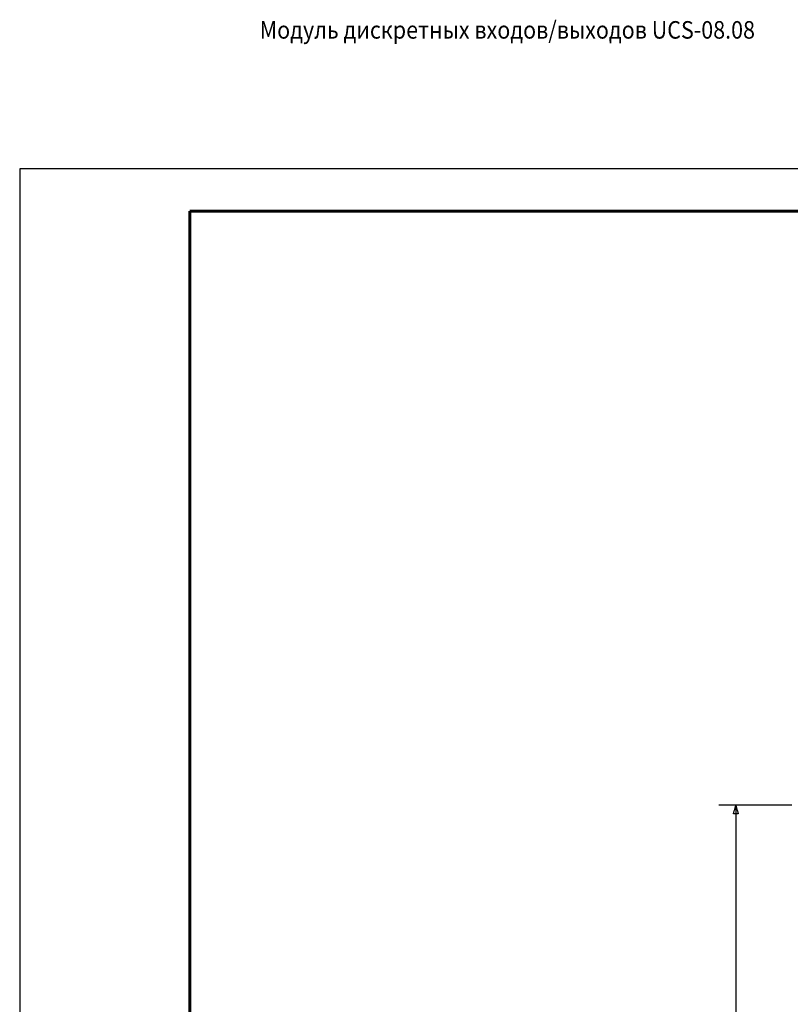
# Model space of a CAD drawing. Units: millimetres. Extents: x -210 to 210, y -743 to 166.
# Drawn here: x -210 to -119, y 50 to 166 of the extents above; entities that cross this region are included whole.
import ezdxf

# ---------------------------------------------------------------- set-up
doc = ezdxf.new("R2010")
doc.units = ezdxf.units.MM
doc.header["$MEASUREMENT"] = 0
doc.layers.add('layer 1', color=7, linetype='Continuous')
doc.styles.add('ISOCPEUR', font='isocpeui.ttf')

# ---------------------------------------------------------------- blocks, each defined once
blk = doc.blocks.new('*U3')
at = {"linetype": 'Continuous', "lineweight": 25}
for p, q in [((2523, 297), (2103, 297)), ((2103, 297), (2103, 0))]:
    blk.add_line(p, q, dxfattribs=at)
at = {"linetype": 'Continuous', "lineweight": 60}
for p, q in [((2518, 292), (2123, 292)), ((2123, 292), (2123, 5))]:
    blk.add_line(p, q, dxfattribs=at)

msp = doc.modelspace()

# ---------------------------------------------------------------- linework, layer by layer
at = {"layer": 'layer 1'}
for points in [[(-119.31, 73.77), (-120.04, 73.77), (-120.76, 73.77), (-121.44, 73.77), (-122.11, 73.77), (-122.74, 73.77), (-123.35, 73.77), (-123.93, 73.77), (-124.47, 73.77), (-124.98, 73.77), (-125.22, 73.77), (-125.46, 73.77), (-125.68, 73.77), (-125.89, 73.77), (-126.1, 73.77), (-126.29, 73.77), (-126.48, 73.77), (-126.65, 73.77), (-126.81, 73.77), (-126.97, 73.77), (-127.11, 73.77), (-127.24, 73.77), (-127.36, 73.77), (-127.46, 73.77), (-127.56, 73.77), (-127.64, 73.77), (-127.72, 73.77), (-127.77, 73.77), (-127.82, 73.77), (-127.85, 73.77), (-127.87, 73.77), (-127.88, 73.77)], [(-125.88, 73.77), (-125.88, 73.75), (-125.88, 73.7), (-125.88, 73.61), (-125.88, 73.48), (-125.88, 73.32), (-125.88, 73.13), (-125.88, 72.9), (-125.88, 72.64), (-125.88, 72.35), (-125.88, 72.03), (-125.88, 71.68), (-125.88, 71.29), (-125.88, 70.88), (-125.88, 70.43), (-125.88, 69.96), (-125.88, 69.46), (-125.88, 68.93), (-125.88, 68.38), (-125.88, 67.79), (-125.88, 67.19), (-125.88, 66.55), (-125.88, 65.9), (-125.88, 65.21), (-125.88, 64.51), (-125.88, 63.78), (-125.88, 63.03), (-125.88, 62.26), (-125.88, 61.46), (-125.88, 60.65), (-125.88, 59.82), (-125.88, 58.09), (-125.88, 56.29), (-125.88, 54.42), (-125.88, 52.49), (-125.88, 50.49), (-125.88, 48.44)]]:
    msp.add_lwpolyline(points, dxfattribs=at)
msp.add_lwpolyline([(-126.15, 72.76), (-126.15, 72.77), (-126.14, 72.8), (-126.11, 72.91), (-126.06, 73.08), (-126.01, 73.26), (-125.96, 73.45), (-125.92, 73.61), (-125.89, 73.73), (-125.88, 73.76), (-125.88, 73.77), (-125.87, 73.76), (-125.86, 73.73), (-125.83, 73.61), (-125.79, 73.45), (-125.74, 73.26), (-125.69, 73.08), (-125.65, 72.91), (-125.62, 72.8), (-125.61, 72.77), (-125.6, 72.76), (-125.63, 72.76), (-125.69, 72.76), (-125.88, 72.76), (-126.06, 72.76), (-126.13, 72.76), (-126.15, 72.76)], close=True, dxfattribs=at)
at = {"layer": 'layer 1', "lineweight": 9}
for points in [[(-210, -148.5), (-210, -148.5), (-210, 148.5), (-210, 148.5)], [(-210, 148.5), (-210, 148.5), (210, 148.5), (210, 148.5)]]:
    msp.add_open_spline(points, degree=3, dxfattribs=at)

# ---------------------------------------------------------------- block references
msp.add_blockref('*U3', (-2313, -148.5))

# ---------------------------------------------------------------- texts
at = {"linetype": 'ByBlock', "style": 'ISOCPEUR', "width": 0.9}
msp.add_text('Модуль дискретных входов/выходов UCS-08.08', height=2.058, dxfattribs=at).set_placement((-181.81, 163.78))

doc.saveas('drawing.dxf')
